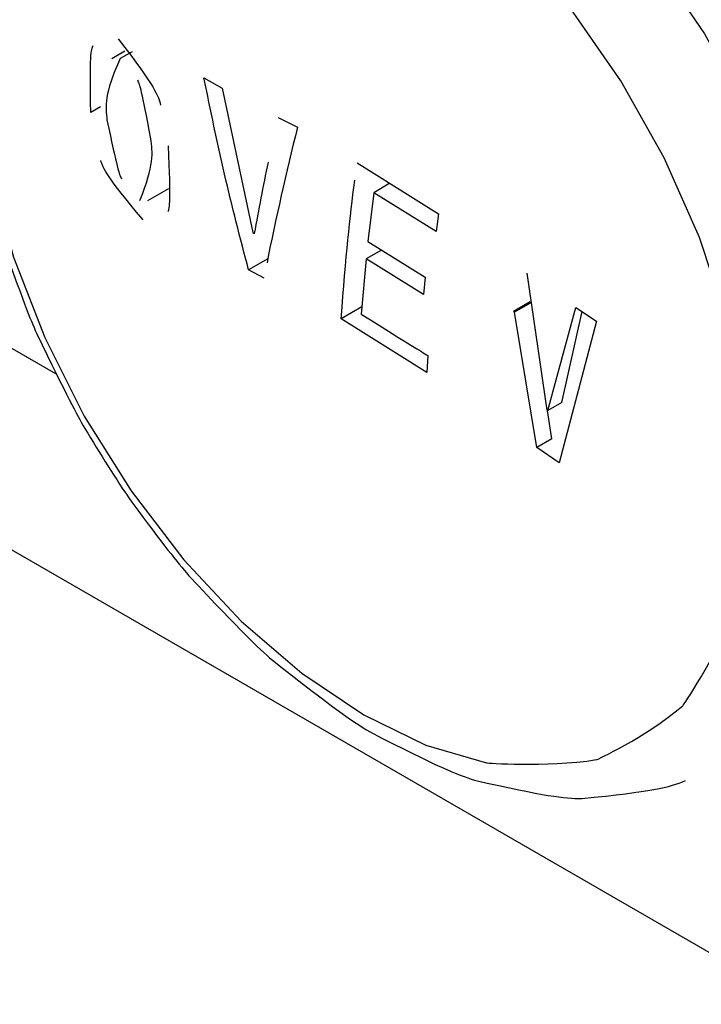
# Model space of a CAD drawing. Extents: x 27 to 262, y -276 to -33.
# Drawn here: x 211 to 212, y -231 to -229 of the extents above; entities that cross this region are included whole.
import ezdxf

# ---------------------------------------------------------------- set-up
doc = ezdxf.new("R2010")
doc.units = 0
doc.header["$MEASUREMENT"] = 0
doc.layers.add('Layer 1', color=7, linetype='Continuous')

# ---------------------------------------------------------------- blocks, each defined once
blk = doc.blocks.new('block 3860')
at = {"layer": 'Layer 1', "color": 7, "lineweight": 30, "true_color": 0xffffff}
blk.add_open_spline([(211.1559, -228.4922), (211.0467, -228.5802), (211.0287, -228.6023), (211.013, -228.6263), (210.9594, -228.7338), (210.9497, -228.7636), (210.9422, -228.7947), (210.9346, -228.8259), (210.9293, -228.8583), (210.926, -228.8918), (210.9227, -228.9249), (210.9215, -228.959), (210.9223, -228.9939), (210.923, -229.0281), (210.9257, -229.0631), (210.9302, -229.0985), (210.9346, -229.1329), (210.9407, -229.1678), (210.9485, -229.2029), (210.9558, -229.2358), (210.9645, -229.269), (210.9747, -229.3021), (211.0142, -229.4144), (211.0236, -229.4372), (211.0336, -229.4599), (211.0824, -229.5609), (211.0956, -229.5844), (211.1087, -229.608)], degree=3, knots=[0, 0, 0, 0, 1, 1, 1, 2, 2, 2, 3, 3, 3, 4, 4, 4, 5, 5, 5, 6, 6, 6, 7, 7, 7, 8, 8, 8, 9, 9, 9, 9], dxfattribs=at)
blk = doc.blocks.new('block 3861')
at = {"layer": 'Layer 1', "color": 7, "lineweight": 30, "true_color": 0xffffff}
blk.add_open_spline([(211.1087, -229.608), (211.1324, -229.6468), (211.156, -229.6855), (211.1817, -229.7225), (211.2322, -229.7907), (211.251, -229.814), (211.2703, -229.8365), (211.3538, -229.9258), (211.3767, -229.9474), (211.3999, -229.9678), (211.4989, -230.0457), (211.5247, -230.0631), (211.5508, -230.0787), (211.6586, -230.1342), (211.6861, -230.1451), (211.7136, -230.154), (211.8249, -230.1796), (211.8527, -230.1823), (211.8802, -230.1825), (211.9894, -230.1718), (212.0163, -230.1653), (212.0413, -230.1547)], degree=3, knots=[0, 0, 0, 0, 1, 1, 1, 2, 2, 2, 3, 3, 3, 4, 4, 4, 5, 5, 5, 6, 6, 6, 7, 7, 7, 7], dxfattribs=at)
blk = doc.blocks.new('block 3866')
at = {"layer": 'Layer 1', "color": 7, "lineweight": 30, "true_color": 0xffffff}
blk.add_lwpolyline([(211.1709, -229.0219), (211.1506, -229.0337)], dxfattribs=at)
blk = doc.blocks.new('block 3867')
at = {"layer": 'Layer 1', "color": 7, "lineweight": 30, "true_color": 0xffffff}
blk.add_lwpolyline([(211.2066, -229.2539), (211.2393, -229.235)], dxfattribs=at)
blk = doc.blocks.new('block 5124')
at = {"layer": 'Layer 1', "color": 7, "lineweight": 30, "true_color": 0xffffff}
blk.add_open_spline([(213.8204, -230.1638), (213.9034, -230.1091), (213.9885, -230.0289), (213.9885, -230.0289), (213.9885, -230.0289), (214.061, -229.9316), (214.061, -229.9316), (214.061, -229.9316), (214.1201, -229.8183), (214.1201, -229.8183), (214.1201, -229.8183), (214.165, -229.6903), (214.165, -229.6903), (214.165, -229.6903), (214.1953, -229.5491), (214.1953, -229.5491), (214.1953, -229.5491), (214.2105, -229.3964), (214.2105, -229.3964), (214.2105, -229.3964), (214.2105, -229.2339), (214.2105, -229.2339), (214.2105, -229.2339), (214.1953, -229.0637), (214.1953, -229.0637), (214.1953, -229.0637), (214.165, -228.8876), (214.165, -228.8876), (214.165, -228.8876), (214.1201, -228.7077), (214.1201, -228.7077), (214.1201, -228.7077), (214.061, -228.5262), (214.061, -228.5262), (214.061, -228.5262), (213.9885, -228.3451), (213.9885, -228.3451), (213.9885, -228.3451), (213.9034, -228.1667), (213.9034, -228.1667), (213.9034, -228.1667), (213.8067, -227.9929), (213.8067, -227.9929), (213.8067, -227.9929), (213.6994, -227.8259), (213.6994, -227.8259), (213.6994, -227.8259), (213.583, -227.6675), (213.583, -227.6675), (213.583, -227.6675), (213.4587, -227.5197), (213.4587, -227.5197), (213.4587, -227.5197), (213.3281, -227.3841), (213.3281, -227.3841), (213.3281, -227.3841), (213.1925, -227.2624), (213.1925, -227.2624), (213.1925, -227.2624), (213.0537, -227.156), (213.0537, -227.156), (213.0537, -227.156), (212.9132, -227.0661), (212.9132, -227.0661), (212.9132, -227.0661), (212.7728, -226.9938), (212.7728, -226.9938), (212.7728, -226.9938), (212.634, -226.94), (212.634, -226.94), (212.634, -226.94), (212.4984, -226.9052), (212.4984, -226.9052), (212.4984, -226.9052), (212.3678, -226.8899), (212.3678, -226.8899), (212.3678, -226.8899), (212.2435, -226.8942), (212.2435, -226.8942), (212.2435, -226.8942), (212.1271, -226.9181), (212.1271, -226.9181), (212.1271, -226.9181), (212.0198, -226.9614), (212.0198, -226.9614)], degree=3, knots=[0, 0, 0, 0, 1, 1, 1, 2, 2, 2, 3, 3, 3, 4, 4, 4, 5, 5, 5, 6, 6, 6, 7, 7, 7, 8, 8, 8, 9, 9, 9, 10, 10, 10, 11, 11, 11, 12, 12, 12, 13, 13, 13, 14, 14, 14, 15, 15, 15, 16, 16, 16, 17, 17, 17, 18, 18, 18, 19, 19, 19, 20, 20, 20, 21, 21, 21, 22, 22, 22, 23, 23, 23, 24, 24, 24, 25, 25, 25, 26, 26, 26, 27, 27, 27, 28, 28, 28, 28], dxfattribs=at)
blk = doc.blocks.new('block 5127')
at = {"layer": 'Layer 1', "color": 7, "lineweight": 30, "true_color": 0xffffff}
blk.add_open_spline([(211.5419, -230.0528), (211.5419, -230.0528), (211.4454, -229.9881), (211.4454, -229.9881), (211.4454, -229.9881), (211.3513, -229.9071), (211.3513, -229.9071), (211.3513, -229.9071), (211.2622, -229.8118), (211.2622, -229.8118), (211.2622, -229.8118), (211.1804, -229.7048), (211.1804, -229.7048), (211.1804, -229.7048), (211.1079, -229.5888), (211.1079, -229.5888), (211.1079, -229.5888), (211.0466, -229.4668), (211.0466, -229.4668), (211.0466, -229.4668), (210.9982, -229.342), (210.9982, -229.342), (210.9982, -229.342), (210.9639, -229.2176), (210.9639, -229.2176), (210.9639, -229.2176), (210.9445, -229.0969), (210.9445, -229.0969), (210.9445, -229.0969), (210.9406, -228.9829), (210.9406, -228.9829), (210.9406, -228.9829), (210.9523, -228.8786), (210.9523, -228.8786), (210.9523, -228.8786), (210.9792, -228.7867), (210.9792, -228.7867), (211.0207, -228.7097), (211.0758, -228.6494), (211.0758, -228.6494), (211.1428, -228.6075), (211.2203, -228.585), (211.2203, -228.585), (211.306, -228.5825), (211.3979, -228.6001), (211.3979, -228.6001), (211.3979, -228.6001), (211.4935, -228.6374), (211.4935, -228.6374), (211.4935, -228.6374), (211.5903, -228.6933), (211.5903, -228.6933), (211.5903, -228.6933), (211.6859, -228.7664), (211.6859, -228.7664), (211.6859, -228.7664), (211.7778, -228.8548), (211.7778, -228.8548), (211.7778, -228.8548), (211.8635, -228.9563), (211.8635, -228.9563), (211.8635, -228.9563), (211.9409, -229.0682), (211.9409, -229.0682), (211.9409, -229.0682), (212.008, -229.1876), (212.008, -229.1876), (212.008, -229.1876), (212.063, -229.3114), (212.063, -229.3114), (212.063, -229.3114), (212.1045, -229.4364), (212.1045, -229.4364), (212.1045, -229.4364), (212.1315, -229.5593), (212.1315, -229.5593), (212.1315, -229.5593), (212.1432, -229.6771), (212.1432, -229.6771), (212.1432, -229.6771), (212.1393, -229.7866), (212.1393, -229.7866), (212.1393, -229.7866), (212.1199, -229.885), (212.1199, -229.885), (212.0855, -229.9697), (212.0371, -230.0386), (212.0371, -230.0386), (211.9759, -230.0899), (211.9034, -230.1222), (211.9034, -230.1222), (211.8215, -230.1347), (211.7324, -230.1271), (211.7324, -230.1271), (211.7324, -230.1271), (211.6384, -230.0996), (211.6384, -230.0996), (211.6384, -230.0996), (211.5419, -230.0528), (211.5419, -230.0528)], degree=3, knots=[0, 0, 0, 0, 1, 1, 1, 2, 2, 2, 3, 3, 3, 4, 4, 4, 5, 5, 5, 6, 6, 6, 7, 7, 7, 8, 8, 8, 9, 9, 9, 10, 10, 10, 11, 11, 11, 12, 12, 12, 13, 13, 13, 14, 14, 14, 15, 15, 15, 16, 16, 16, 17, 17, 17, 18, 18, 18, 19, 19, 19, 20, 20, 20, 21, 21, 21, 22, 22, 22, 23, 23, 23, 24, 24, 24, 25, 25, 25, 26, 26, 26, 27, 27, 27, 28, 28, 28, 29, 29, 29, 30, 30, 30, 31, 31, 31, 32, 32, 32, 33, 33, 33, 33], dxfattribs=at)
blk = doc.blocks.new('block 5131')
at = {"layer": 'Layer 1', "color": 7, "lineweight": 30, "true_color": 0xffffff}
blk.add_open_spline([(211.1992, -229.2839), (211.1419, -229.2164), (211.1373, -229.204), (211.1335, -229.1918)], degree=3, dxfattribs=at)
blk = doc.blocks.new('block 5132')
at = {"layer": 'Layer 1', "color": 7, "lineweight": 30, "true_color": 0xffffff}
blk.add_open_spline([(211.2379, -229.1688), (211.2419, -229.2566), (211.2403, -229.265), (211.2374, -229.2716)], degree=3, dxfattribs=at)
blk = doc.blocks.new('block 5133')
at = {"layer": 'Layer 1', "color": 7, "lineweight": 30, "true_color": 0xffffff}
blk.add_open_spline([(211.1605, -229.0026), (211.2189, -229.0782), (211.223, -229.0922), (211.2264, -229.106)], degree=3, dxfattribs=at)
blk = doc.blocks.new('block 5134')
at = {"layer": 'Layer 1', "color": 7, "lineweight": 30, "true_color": 0xffffff}
blk.add_open_spline([(211.1178, -229.1173), (211.1162, -229.0269), (211.1183, -229.0192), (211.1217, -229.0131)], degree=3, dxfattribs=at)
blk = doc.blocks.new('block 5135')
at = {"layer": 'Layer 1', "color": 7, "lineweight": 30, "true_color": 0xffffff}
blk.add_lwpolyline([(211.5455, -229.3447), (211.5379, -229.4305)], dxfattribs=at)
blk = doc.blocks.new('block 5136')
at = {"layer": 'Layer 1', "color": 7, "lineweight": 30, "true_color": 0xffffff}
blk.add_lwpolyline([(211.6344, -229.4001), (211.5455, -229.3447)], dxfattribs=at)
blk = doc.blocks.new('block 5137')
at = {"layer": 'Layer 1', "color": 7, "lineweight": 30, "true_color": 0xffffff}
blk.add_lwpolyline([(211.6372, -229.3731), (211.6344, -229.4001)], dxfattribs=at)
blk = doc.blocks.new('block 5138')
at = {"layer": 'Layer 1', "color": 7, "lineweight": 30, "true_color": 0xffffff}
blk.add_lwpolyline([(211.5482, -229.3177), (211.6372, -229.3731)], dxfattribs=at)
blk = doc.blocks.new('block 5139')
at = {"layer": 'Layer 1', "color": 7, "lineweight": 30, "true_color": 0xffffff}
blk.add_lwpolyline([(211.5572, -229.2418), (211.5482, -229.3177)], dxfattribs=at)
blk = doc.blocks.new('block 5140')
at = {"layer": 'Layer 1', "color": 7, "lineweight": 30, "true_color": 0xffffff}
blk.add_lwpolyline([(211.6542, -229.3019), (211.5572, -229.2418)], dxfattribs=at)
blk = doc.blocks.new('block 5141')
at = {"layer": 'Layer 1', "color": 7, "lineweight": 30, "true_color": 0xffffff}
blk.add_lwpolyline([(211.6578, -229.2744), (211.6542, -229.3019)], dxfattribs=at)
blk = doc.blocks.new('block 5142')
at = {"layer": 'Layer 1', "color": 7, "lineweight": 30, "true_color": 0xffffff}
blk.add_lwpolyline([(211.5313, -229.1952), (211.6578, -229.2744)], dxfattribs=at)
blk = doc.blocks.new('block 5143')
at = {"layer": 'Layer 1', "color": 7, "lineweight": 30, "true_color": 0xffffff}
blk.add_open_spline([(211.5066, -229.4379), (211.5142, -229.3387), (211.5202, -229.281), (211.5277, -229.2225)], degree=3, dxfattribs=at)
blk = doc.blocks.new('block 5144')
at = {"layer": 'Layer 1', "color": 7, "lineweight": 30, "true_color": 0xffffff}
blk.add_lwpolyline([(211.6396, -229.5212), (211.5066, -229.4379)], dxfattribs=at)
blk = doc.blocks.new('block 5145')
at = {"layer": 'Layer 1', "color": 7, "lineweight": 30, "true_color": 0xffffff}
blk.add_lwpolyline([(211.6415, -229.4947), (211.6396, -229.5212)], dxfattribs=at)
blk = doc.blocks.new('block 5146')
at = {"layer": 'Layer 1', "color": 7, "lineweight": 30, "true_color": 0xffffff}
blk.add_open_spline([(211.5379, -229.4305), (211.6172, -229.4801), (211.6294, -229.4874), (211.6415, -229.4947)], degree=3, dxfattribs=at)
blk = doc.blocks.new('block 5147')
at = {"layer": 'Layer 1', "color": 7, "lineweight": 30, "true_color": 0xffffff}
blk.add_lwpolyline([(211.8274, -229.5802), (211.8712, -229.4199)], dxfattribs=at)
blk = doc.blocks.new('block 5148')
at = {"layer": 'Layer 1', "color": 7, "lineweight": 30, "true_color": 0xffffff}
blk.add_lwpolyline([(211.8261, -229.5793), (211.8274, -229.5802)], dxfattribs=at)
blk = doc.blocks.new('block 5149')
at = {"layer": 'Layer 1', "color": 7, "lineweight": 30, "true_color": 0xffffff}
blk.add_lwpolyline([(211.7949, -229.3668), (211.8261, -229.5793)], dxfattribs=at)
blk = doc.blocks.new('block 5150')
at = {"layer": 'Layer 1', "color": 7, "lineweight": 30, "true_color": 0xffffff}
blk.add_lwpolyline([(211.7759, -229.4273), (211.7745, -229.4263)], dxfattribs=at)
blk = doc.blocks.new('block 5151')
at = {"layer": 'Layer 1', "color": 7, "lineweight": 30, "true_color": 0xffffff}
blk.add_lwpolyline([(211.8105, -229.6377), (211.7759, -229.4273)], dxfattribs=at)
blk = doc.blocks.new('block 5152')
at = {"layer": 'Layer 1', "color": 7, "lineweight": 30, "true_color": 0xffffff}
blk.add_lwpolyline([(211.8452, -229.6611), (211.8105, -229.6377)], dxfattribs=at)
blk = doc.blocks.new('block 5153')
at = {"layer": 'Layer 1', "color": 7, "lineweight": 30, "true_color": 0xffffff}
blk.add_lwpolyline([(211.9032, -229.4415), (211.8452, -229.6611)], dxfattribs=at)
blk = doc.blocks.new('block 5154')
at = {"layer": 'Layer 1', "color": 7, "lineweight": 30, "true_color": 0xffffff}
blk.add_lwpolyline([(211.8712, -229.4199), (211.9032, -229.4415)], dxfattribs=at)
blk = doc.blocks.new('block 5155')
at = {"layer": 'Layer 1', "color": 7, "lineweight": 30, "true_color": 0xffffff}
blk.add_lwpolyline([(211.3698, -229.3038), (211.3722, -229.3051)], dxfattribs=at)
blk = doc.blocks.new('block 5156')
at = {"layer": 'Layer 1', "color": 7, "lineweight": 30, "true_color": 0xffffff}
blk.add_lwpolyline([(211.322, -229.0792), (211.3698, -229.3038)], dxfattribs=at)
blk = doc.blocks.new('block 5157')
at = {"layer": 'Layer 1', "color": 7, "lineweight": 30, "true_color": 0xffffff}
blk.add_lwpolyline([(211.2937, -229.0635), (211.322, -229.0792)], dxfattribs=at)
blk = doc.blocks.new('block 5158')
at = {"layer": 'Layer 1', "color": 7, "lineweight": 30, "true_color": 0xffffff}
blk.add_open_spline([(211.363, -229.3617), (211.3501, -229.3124), (211.3372, -229.263), (211.3256, -229.2131), (211.3142, -229.1636), (211.3039, -229.1136), (211.2937, -229.0635)], degree=3, knots=[0, 0, 0, 0, 1, 1, 1, 2, 2, 2, 2], dxfattribs=at)
blk = doc.blocks.new('block 5159')
at = {"layer": 'Layer 1', "color": 7, "lineweight": 30, "true_color": 0xffffff}
blk.add_lwpolyline([(211.3872, -229.3744), (211.363, -229.3617)], dxfattribs=at)
blk = doc.blocks.new('block 5160')
at = {"layer": 'Layer 1', "color": 7, "lineweight": 30, "true_color": 0xffffff}
blk.add_open_spline([(211.4388, -229.1399), (211.4218, -229.211), (211.4048, -229.282), (211.3916, -229.3509)], degree=3, dxfattribs=at)
blk = doc.blocks.new('block 5161')
at = {"layer": 'Layer 1', "color": 7, "lineweight": 30, "true_color": 0xffffff}
blk.add_lwpolyline([(211.4091, -229.125), (211.4388, -229.1399)], dxfattribs=at)
blk = doc.blocks.new('block 5162')
at = {"layer": 'Layer 1', "color": 7, "lineweight": 30, "true_color": 0xffffff}
blk.add_open_spline([(211.3722, -229.3051), (211.379, -229.2684), (211.3859, -229.2317), (211.3937, -229.1945)], degree=3, dxfattribs=at)
blk = doc.blocks.new('block 5230')
at = {"layer": 'Layer 1', "color": 7, "lineweight": 30, "true_color": 0xffffff}
blk.add_lwpolyline([(211.8338, -229.6242), (211.8271, -229.58)], dxfattribs=at)
blk = doc.blocks.new('block 5231')
at = {"layer": 'Layer 1', "color": 7, "lineweight": 30, "true_color": 0xffffff}
blk.add_lwpolyline([(211.8495, -229.5675), (211.881, -229.4265)], dxfattribs=at)
blk = doc.blocks.new('block 5232')
at = {"layer": 'Layer 1', "color": 7, "lineweight": 30, "true_color": 0xffffff}
blk.add_lwpolyline([(211.8495, -229.5675), (211.8274, -229.5802)], dxfattribs=at)
blk = doc.blocks.new('block 5233')
at = {"layer": 'Layer 1', "color": 7, "lineweight": 30, "true_color": 0xffffff}
blk.add_lwpolyline([(211.8014, -229.4126), (211.7759, -229.4273)], dxfattribs=at)
blk = doc.blocks.new('block 5234')
at = {"layer": 'Layer 1', "color": 7, "lineweight": 30, "true_color": 0xffffff}
blk.add_lwpolyline([(211.8338, -229.6242), (211.8105, -229.6377)], dxfattribs=at)
blk = doc.blocks.new('block 5239')
at = {"layer": 'Layer 1', "color": 7, "lineweight": 30, "true_color": 0xffffff}
blk.add_lwpolyline([(211.8001, -229.4115), (211.7745, -229.4263)], dxfattribs=at)
blk = doc.blocks.new('block 5240')
at = {"layer": 'Layer 1', "color": 7, "lineweight": 30, "true_color": 0xffffff}
blk.add_lwpolyline([(211.5824, -229.2272), (211.5572, -229.2418)], dxfattribs=at)
blk = doc.blocks.new('block 5242')
at = {"layer": 'Layer 1', "color": 7, "lineweight": 30, "true_color": 0xffffff}
blk.add_lwpolyline([(211.5389, -229.4192), (211.5066, -229.4379)], dxfattribs=at)
blk = doc.blocks.new('block 5243')
at = {"layer": 'Layer 1', "color": 7, "lineweight": 30, "true_color": 0xffffff}
blk.add_lwpolyline([(211.5694, -229.3309), (211.5455, -229.3447)], dxfattribs=at)
blk = doc.blocks.new('block 5244')
at = {"layer": 'Layer 1', "color": 7, "lineweight": 30, "true_color": 0xffffff}
blk.add_lwpolyline([(211.3931, -229.3443), (211.363, -229.3617)], dxfattribs=at)
blk = doc.blocks.new('block 5247')
at = {"layer": 'Layer 1', "color": 7, "lineweight": 30, "true_color": 0xffffff}
blk.add_open_spline([(211.1638, -229.0336), (211.1381, -229.0881), (211.1406, -229.1085), (211.1431, -229.1288)], degree=3, dxfattribs=at)
blk = doc.blocks.new('block 5248')
at = {"layer": 'Layer 1', "color": 7, "lineweight": 30, "true_color": 0xffffff}
blk.add_open_spline([(211.2113, -229.158), (211.1967, -229.082), (211.1943, -229.0743), (211.1911, -229.067)], degree=3, dxfattribs=at)
blk = doc.blocks.new('block 5249')
at = {"layer": 'Layer 1', "color": 7, "lineweight": 30, "true_color": 0xffffff}
blk.add_open_spline([(211.1941, -229.2539), (211.2167, -229.1993), (211.214, -229.1787), (211.2113, -229.158)], degree=3, dxfattribs=at)
blk = doc.blocks.new('block 5250')
at = {"layer": 'Layer 1', "color": 7, "lineweight": 30, "true_color": 0xffffff}
blk.add_open_spline([(211.1431, -229.1288), (211.1591, -229.2048), (211.1619, -229.2127), (211.1656, -229.2202)], degree=3, dxfattribs=at)
blk = doc.blocks.new('block 5251')
at = {"layer": 'Layer 1', "color": 7, "lineweight": 30, "true_color": 0xffffff}
blk.add_lwpolyline([(211.1824, -229.0229), (211.1638, -229.0336)], dxfattribs=at)
blk = doc.blocks.new('block 5252')
at = {"layer": 'Layer 1', "color": 7, "lineweight": 30, "true_color": 0xffffff}
blk.add_lwpolyline([(211.133, -229.1085), (211.1178, -229.1173)], dxfattribs=at)
blk = doc.blocks.new('block 8355')
at = {"layer": 'Layer 1', "color": 7, "lineweight": 30, "true_color": 0xffffff}
blk.add_lwpolyline([(207.4261, -227.7359), (216.6355, -233.0524)], dxfattribs=at)
blk = doc.blocks.new('block 8424')
at = {"layer": 'Layer 1', "color": 8, "lineweight": 30, "true_color": 0x808080}
blk.add_open_spline([(211.9037, -228.7715), (211.9037, -228.7715), (211.9915, -228.8785), (211.9915, -228.8785), (211.9915, -228.8785), (212.071, -228.9953), (212.071, -228.9953), (212.071, -228.9953), (212.1404, -229.1192), (212.1404, -229.1192), (212.1404, -229.1192), (212.1981, -229.2475), (212.1981, -229.2475), (212.1981, -229.2475), (212.2428, -229.3772), (212.2428, -229.3772), (212.2428, -229.3772), (212.2736, -229.5054), (212.2736, -229.5054), (212.2736, -229.5054), (212.2896, -229.6291), (212.2896, -229.6291), (212.2896, -229.6291), (212.2906, -229.7457), (212.2906, -229.7457), (212.2906, -229.7457), (212.2765, -229.8524), (212.2765, -229.8524), (212.2765, -229.8524), (212.2477, -229.9469), (212.2477, -229.9469), (212.2047, -230.0269), (212.1486, -230.0908), (212.1486, -230.0908)], degree=3, knots=[0, 0, 0, 0, 1, 1, 1, 2, 2, 2, 3, 3, 3, 4, 4, 4, 5, 5, 5, 6, 6, 6, 7, 7, 7, 8, 8, 8, 9, 9, 9, 10, 10, 10, 11, 11, 11, 11], dxfattribs=at)
blk = doc.blocks.new('block 9201')
at = {"layer": 'Layer 1', "color": 8, "lineweight": 30, "true_color": 0x808080}
blk.add_lwpolyline([(207.7987, -227.6381), (211.0634, -229.5227)], dxfattribs=at)

msp = doc.modelspace()

# ---------------------------------------------------------------- block references
at = {"layer": 'Layer 1'}
for name in ['block 5124', 'block 9201', 'block 8355', 'block 3860', 'block 5127', 'block 8424', 'block 5134', 'block 5133', 'block 3866', 'block 5251', 'block 5247', 'block 5248', 'block 5157', 'block 5158', 'block 5156', 'block 5252', 'block 5250', 'block 5161', 'block 5160', 'block 5249', 'block 5132', 'block 5131', 'block 5162', 'block 5142', 'block 5143', 'block 5240', 'block 3867', 'block 5139', 'block 5140', 'block 5141', 'block 5155', 'block 5138', 'block 5243', 'block 5244', 'block 5135', 'block 5136', 'block 5159', 'block 5149', 'block 5137', 'block 5239', 'block 5233', 'block 5242', 'block 5150', 'block 5151', 'block 5147', 'block 5231', 'block 5154', 'block 5144', 'block 5146', 'block 5153', 'block 5145', 'block 5148', 'block 5230', 'block 5232', 'block 3861', 'block 5234', 'block 5152']:
    msp.add_blockref(name, (0, 0), dxfattribs=at)

doc.saveas('drawing.dxf')
